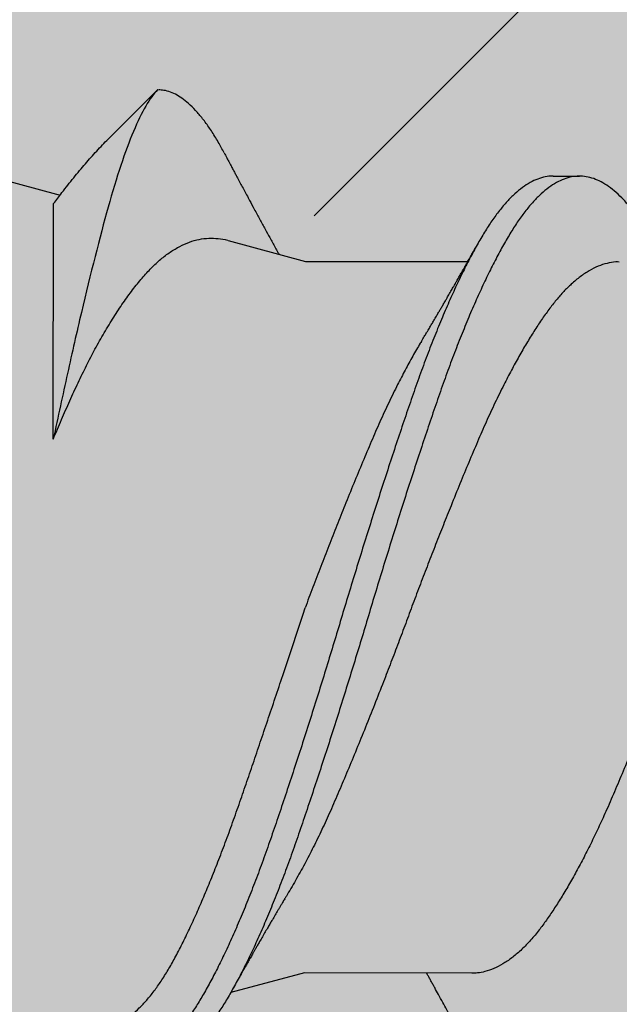
# Model space of a CAD drawing. Units: inches. Extents: x 4 to 81.9, y -45.7 to 52.8.
# Drawn here: x 6.6 to 6.7, y 47.6 to 47.7 of the extents above; entities that cross this region are included whole.
import ezdxf

# ---------------------------------------------------------------- set-up
doc = ezdxf.new("R2010")
doc.units = ezdxf.units.IN
doc.header["$MEASUREMENT"] = 0

msp = doc.modelspace()

# ---------------------------------------------------------------- hatches: boundary and pattern name
h = msp.add_hatch()
h.set_pattern_fill('_U', color=150, scale=0.1, angle=45, style=0, pattern_type=0)
h.set_pattern_definition([(45, (-29.23437926205469, -64.87383588599815), (-0.07071067811865477, 0.07071067811865477), [])])
edge = h.paths.add_edge_path()
edge.add_line((5.793637035101938, 49.10348996497788), (15.12829531699315, 49.88917215160246))
edge.add_arc((15.14582942514168, 49.6899422465896), 0.2, 0, 95.02960909205785)
edge.add_line((15.34582942514168, 49.6899422465896), (15.34582942514167, 35.70195339787185))
edge.add_line((15.34582942514167, 35.70195339787185), (15.18882942514168, 35.70195339787185))
edge.add_line((15.19050835599356, 49.77346640951261), (15.18883497056522, 35.70195339787185))
edge.add_line((5.950506131497832, 48.95901775288621), (15.19050835599356, 49.77346640951261))
edge.add_line((5.950252974150203, 47.49773971359102), (5.950506131497832, 48.95901775288621))
edge.add_line((5.950252974150203, 47.49773971359102), (5.791744368832269, 47.49686013916335))
edge.add_line((5.791744368832269, 47.49686013916335), (5.793637035101938, 49.10348996497785))
h = msp.add_hatch()
h.set_pattern_fill('AR-SAND', color=256, scale=0.1465474013833578, angle=45, style=0)
h.set_pattern_definition([(82.50000000000001, (-4.43909001059717, 21.067042148388), (-0.2061941258140827, 0.1931387950196536), [0, -0.2227520501027028, 0, -0.2491305823517072, 0, -0.2381395272479553]), (52.49999999999999, (-4.43909001059717, 21.067042148388), (-0.1090514184711333, 0.4758364417325116), [0, -0.1201688691343534, 0, -0.2007699398952002, 0, -0.07693738572626285]), (12.5, (-4.566548343975796, 20.93958381500937), (0.3221154781066244, 0.3232883131185301), [0, -0.0732737006916789, 0, -0.263785322490044, 0, -0.3443863932508909]), (2.499999999999997, (-4.566548343975796, 20.93958381500937), (0.2205600180408763, 0.4024576843070016), [0, -0.03663685034583945, 0, -0.1729259336323622, 0, -0.197838991867533])])
h.paths.add_polyline_path([(6.626599784746759, 48.21691396964013), (6.624031938096437, 35.70127241958301), (7.60194274752763, 35.70127241958301), (7.604510573594951, 48.21671332910071)])

# ---------------------------------------------------------------- linework, layer by layer
for p, q in [((6.642435396596145, 47.68051633615374), (6.647114841823573, 47.68518077424022)), ((6.647114841823573, 47.68518077424022), (6.647114841430216, 47.68518052915815)), ((6.647153544303038, 47.68517720298812), (6.647114841430216, 47.68518052915815)), ((6.647114841823573, 47.68518077424022), (6.647153936124766, 47.68518071149776)), ((6.630644479733288, 47.67697861202311), (6.63774702129491, 47.67506326973372)), ((6.685118942465127, 47.6768911859434), (6.687650818339424, 47.67688712253511)), ((6.637093500043022, 47.65163117194535), (6.637129803680541, 47.67425166637839)), ((6.653882075110829, 47.67071213304629), (6.661340738504911, 47.66870075579701)), ((6.661340738504911, 47.66870075579701), (6.676916312120454, 47.66867575855479)), ((6.661231026791683, 47.60034030028643), (6.654140800175291, 47.59845267104856)), ((6.677322342172641, 47.60031447533009), (6.661231026791683, 47.60034030028643))]:
    msp.add_line(p, q)
for points, knots in [([(6.647114835451195, 47.68518052941091), (6.646368083777801, 47.6844225272899), (6.645598144992285, 47.68308300217694), (6.644397877222808, 47.68022527749421), (6.643988000576901, 47.67912112093048), (6.643176150158535, 47.67668677676406), (6.642774457747297, 47.67535358995007), (6.641554189374716, 47.67099140176692), (6.640677264067488, 47.66752718717002), (6.639353958716868, 47.66190742340385), (6.63890859233295, 47.65995310064041), (6.638008147760821, 47.65587843311936), (6.637556180844509, 47.65375745324243), (6.637093491131544, 47.65163117114245)], [0, 0, 0, 0, 0.2499999999999991, 0.2499999999999991, 0.3749999999999989, 0.3749999999999989, 0.4999999999999988, 0.4999999999999988, 0.7499999999999991, 0.7499999999999991, 0.8749999999999996, 0.8749999999999996, 1, 1, 1, 1]), ([(6.653513276534468, 47.67912431179618), (6.653326021963274, 47.67947315300287), (6.652919643662358, 47.68023020526572), (6.652285206074914, 47.68124873447905), (6.651613222009793, 47.68220709876014), (6.650936324684128, 47.68303519351324), (6.650270603004834, 47.68371999717223), (6.649618515516774, 47.6842660044771), (6.648982424049397, 47.68468156488523), (6.648351864369612, 47.68497278605496), (6.64775428820796, 47.68514699452302), (6.647370658668617, 47.68516533864359), (6.64719233627876, 47.68517386553498)], [0, 0, 0, 0, 0.09024121003247615, 0.1958407176376714, 0.3018579881487236, 0.4081348499923934, 0.5145092604757688, 0.6147503973581956, 0.7147985136898964, 0.8145198368070483, 0.913783318072738, 1, 1, 1, 1]), ([(6.725642294282881, 47.68504431092982), (6.725596512113874, 47.68504758661634), (6.725344474823181, 47.68506561973198), (6.724883040316158, 47.68497909069495), (6.724251462371338, 47.68477842273825), (6.72361268115009, 47.68444437090653), (6.722968748762167, 47.68399005385995), (6.722322021449717, 47.6834129005676), (6.721674903789392, 47.68271571184383), (6.72104038655754, 47.6819144193427), (6.720420591085176, 47.6810191789941), (6.719817436500815, 47.68004018695704), (6.719221346509514, 47.67896606846048), (6.718634278018435, 47.67779687066481), (6.718039454887094, 47.67653309696735), (6.717448323839065, 47.67519885317969), (6.716862540026199, 47.67380247412462), (6.716284149545203, 47.67235320284062), (6.715703335044886, 47.67082737663043), (6.715121748398261, 47.66922932712004), (6.714518764366339, 47.66749954857443), (6.713896392954489, 47.66563449713902), (6.713257477616501, 47.66363219413305), (6.712625753278765, 47.66156792247202), (6.71200488723872, 47.65944281252062), (6.711380249192814, 47.65725745997883), (6.710745927491374, 47.65501013859527), (6.710104448967975, 47.65270415630092), (6.709468451164895, 47.65038662174398), (6.708840500389858, 47.64806809267237), (6.708222755064376, 47.64575843827028), (6.707606578982652, 47.64342572960889), (6.706993939874017, 47.64107779403556), (6.706387035312918, 47.63872244518337), (6.705798318873608, 47.63641204838161), (6.70523042724437, 47.63414741209558), (6.704671106873299, 47.63192807373347), (6.704103861253412, 47.62970701797514), (6.703530523294425, 47.62748688897513), (6.702929988369252, 47.62518849883909), (6.70230370111916, 47.62282087768596), (6.701653633693493, 47.62039524848019), (6.701004541323162, 47.61800525502503), (6.700358771356111, 47.61565955824204), (6.69971888793954, 47.61336637569119), (6.699086313203043, 47.61113364055577), (6.698464614450852, 47.60896197535663), (6.697851429254008, 47.60688630110952), (6.697239219483006, 47.60490240486148), (6.696631006477304, 47.60300945471027), (6.696017835508989, 47.6011807197192), (6.695401823985168, 47.59942266170592), (6.69478504496162, 47.59774134515347), (6.694181173530399, 47.59617271584438), (6.693592041514602, 47.59471608162746), (6.693019228713034, 47.59336969273304), (6.692452553968224, 47.59210786466378), (6.691893373251144, 47.59093192072796), (6.69131805295072, 47.58979759048992), (6.690711353700852, 47.58871693299654), (6.690075572383538, 47.58770357410176), (6.689433496486359, 47.58680083816861), (6.688787674704976, 47.5860128951983), (6.688140428353712, 47.58534315401895), (6.687494162197105, 47.58479415662666), (6.686851177662973, 47.58436754290781), (6.686224413176149, 47.58406905979822), (6.685615310226133, 47.5838915849257), (6.685025879104487, 47.58382723464144), (6.684438872137036, 47.58387230484303), (6.683842139094001, 47.58402723001544), (6.683238825717215, 47.58429313147413), (6.682641824730077, 47.58466308712354), (6.682053316174272, 47.58512944443226), (6.681475257373254, 47.58568408236494), (6.680897706152681, 47.58633491964321), (6.680322352686737, 47.5870789103034), (6.679729069066376, 47.5879490287978), (6.679157336590027, 47.5888786075485), (6.678779797353148, 47.58958521831919), (6.678610333212049, 47.58990239114693)], [0, 0, 0, 0, 0.002984607432197773, 0.01643068442361985, 0.02995183470840337, 0.0435303418489376, 0.05714791520968063, 0.07078598486307246, 0.08442575811176567, 0.0980484377993022, 0.1109613816709061, 0.1238263176269227, 0.1366278818157659, 0.1493663480763956, 0.1621560851547971, 0.1750116831319614, 0.1871793730541853, 0.1993788731698467, 0.211596812179523, 0.2238197093861175, 0.236034011714235, 0.2496391689763001, 0.2631983206383705, 0.2766934367149336, 0.290109180476541, 0.303549178012981, 0.3170655395492162, 0.330640516822546, 0.3442559150763213, 0.3572153009220352, 0.370178294634995, 0.3831287435116248, 0.3960506128553831, 0.4089280969250585, 0.4217457250344742, 0.433764179811121, 0.4458005658739418, 0.4579000921459361, 0.4700501135753247, 0.4822376160782899, 0.4958674439282161, 0.5095086703887216, 0.5231425248504932, 0.5367502468011068, 0.550313318830977, 0.5638136246238808, 0.5772342271239604, 0.5906680693226233, 0.6035066001408382, 0.6164000554250981, 0.6293328414443956, 0.6422890976890892, 0.6552526729259055, 0.6682074655634114, 0.6803996322536572, 0.6925563629542107, 0.7046646051562347, 0.7167116367008007, 0.7287237525066159, 0.7422028256190933, 0.7557497551886653, 0.7693465605200536, 0.7829748551932522, 0.7966159026620858, 0.8102508945136564, 0.8238611161056589, 0.8374280203851453, 0.8502640963454319, 0.8630295149213837, 0.875780360243829, 0.888603921730003, 0.9014860068380538, 0.9144110405379243, 0.9266228157904524, 0.9388452614115873, 0.9510648748834, 0.9632681198989539, 0.9754416263962062, 0.9889766061833052, 1, 1, 1, 1]), ([(6.734532724175494, 47.67900288383742), (6.734336044360482, 47.67936538884712), (6.733941222636926, 47.68009309368423), (6.733340802727525, 47.68106092152944), (6.732734234013741, 47.68193728584173), (6.732123443423855, 47.68270865223295), (6.73152230076855, 47.68336170141831), (6.73093270047179, 47.68390057632133), (6.73035647573445, 47.68433093443452), (6.729783516988643, 47.68466260148808), (6.729215743064806, 47.68489534167698), (6.72863233617668, 47.68503468376536), (6.72803706693098, 47.68506805398048), (6.72741489569729, 47.68498140297314), (6.726783341980166, 47.6847726391056), (6.726144562150537, 47.68444077018945), (6.725500598758632, 47.68398586718791), (6.724853909956106, 47.68340886902993), (6.724206751963035, 47.68271164128885), (6.723572273865109, 47.68191035630392), (6.722952445285927, 47.68101511616313), (6.722349300707318, 47.68003612339027), (6.721753202198006, 47.67896200626884), (6.721166158891634, 47.67779280599736), (6.720571329231042, 47.67652903374876), (6.719980200464505, 47.67519478965813), (6.719394414430038, 47.67379841097438), (6.718816030299951, 47.67234913773132), (6.718235190987581, 47.67082331504115), (6.717653611830659, 47.66922526328795), (6.717050621183095, 47.66749548696749), (6.716428271934049, 47.66563043213622), (6.715789358661929, 47.66362812857933), (6.715157603768425, 47.66156386346058), (6.714536773641825, 47.65943874466362), (6.713912104996815, 47.65725339883151), (6.713277785581603, 47.65500607709304), (6.712636329195266, 47.65270009066629), (6.712000325759671, 47.65038255864204), (6.711372376938204, 47.64806402909735), (6.710754629490193, 47.64575437523047), (6.710138459658879, 47.6434216637307), (6.709525796215132, 47.64107373310214), (6.708918897312149, 47.6387183815493), (6.7083301809249, 47.63640798473833), (6.707762283889306, 47.63414335105464), (6.707202986319206, 47.63192400818864), (6.706635740138164, 47.62970295253783), (6.706062381317054, 47.62748282760838), (6.705461845517032, 47.6251844376846), (6.704835585803675, 47.62281680957074), (6.704185490350216, 47.6203911874362), (6.703536398004495, 47.61800119387116), (6.702890655858226, 47.61565549041419), (6.702250744851241, 47.61336231446467), (6.701618169172615, 47.61112957934412), (6.70099650136742, 47.60895790742615), (6.700383278148454, 47.60688224239649), (6.699771106072102, 47.60489833715578), (6.699162862571491, 47.60300539336723), (6.698549692355456, 47.60117665805686), (6.697933708543495, 47.59941859482885), (6.697316901439276, 47.59773728351654), (6.696713031036044, 47.59616865384312), (6.696123921586619, 47.59471201674891), (6.695551103825743, 47.59336562947399), (6.694984428419598, 47.59210380140646), (6.694425255236528, 47.59092785595698), (6.693849903167969, 47.58979352951312), (6.693243240576585, 47.58871286746687), (6.692607428002905, 47.58769951104991), (6.691965354910415, 47.58679677828125), (6.691319553732963, 47.58600882033458), (6.690672306944187, 47.58533913055744), (6.690026021915877, 47.58478994299939), (6.689383028542391, 47.58436404030494), (6.688756317070148, 47.584062959041), (6.688147101486969, 47.5838946539284), (6.687735041698346, 47.58382611619904), (6.687520199126009, 47.58384411445122), (6.687501347590633, 47.58384569372242)], [0, 0, 0, 0, 0.01277401753933694, 0.02564299555537882, 0.03855895469986084, 0.05150609618854012, 0.06446839059532451, 0.07668952795947927, 0.08889627597166093, 0.1010752579766609, 0.1132132200959132, 0.1252972361679577, 0.1387093261888319, 0.152155664124505, 0.1656770959567665, 0.1792558858391059, 0.1928737622065821, 0.2065120963417413, 0.2201521731125242, 0.2337751169981543, 0.2466883491335258, 0.2595535529728359, 0.2723553837253986, 0.2850940962963614, 0.2978840996922094, 0.3107399653582249, 0.3229079086451654, 0.335107662787919, 0.3473258757032021, 0.3595490274240805, 0.3717635840875128, 0.3853690052247247, 0.3989284392255661, 0.4124238554654686, 0.4258398596129147, 0.4392801560323802, 0.4527967990163784, 0.466372039608592, 0.4799877213723467, 0.4929473770680603, 0.5059106407061454, 0.5188613592466828, 0.5317835170626484, 0.5446612692769036, 0.5574791642845337, 0.5694978693184115, 0.5815344870032256, 0.5936342652205822, 0.6057845589603559, 0.6179723152405899, 0.6316024074202877, 0.6452439374364455, 0.6588780757925053, 0.6724860616654414, 0.6860494354369957, 0.699550022343338, 0.7129708853186095, 0.7264050262571684, 0.7392438052158111, 0.7521375483090537, 0.7650706036244694, 0.7780271101642119, 0.7909909748462665, 0.8039460372381289, 0.8161384383768248, 0.8282954222138939, 0.8404039165427697, 0.8524511989396134, 0.8644635838137833, 0.8779429184780414, 0.8914901494143348, 0.9050872378685468, 0.9187157968432349, 0.932357128356135, 0.9459924236186813, 0.9596029286128709, 0.9731700960622821, 0.9860064393049179, 0.9987721236919382, 1, 1, 1, 1]), ([(6.637129803680541, 47.67425166637839), (6.63739579426003, 47.67460362803731), (6.638047203464726, 47.67546557985803), (6.639064783146946, 47.67674902651581), (6.640179228558321, 47.67808792921068), (6.641278520936691, 47.6793185592339), (6.642028155594641, 47.68012371494259), (6.642412155898878, 47.68049071147031), (6.642437146515103, 47.68051459548625)], [0, 0, 0, 0, 0.1441287459824928, 0.3529703644612538, 0.5619680990238599, 0.7708112130042288, 0.9850844674846737, 0.9999999999999999, 0.9999999999999999, 0.9999999999999999, 0.9999999999999999]), ([(6.653512904409183, 47.67913307595615), (6.653597999656917, 47.67897181414832), (6.653747407024582, 47.67868867610175), (6.653940559845214, 47.67832336124463), (6.654074527385983, 47.67807030217001), (6.65417237174767, 47.67788560266801), (6.654260830065628, 47.67771876610744), (6.654383939999143, 47.67748669925599), (6.654533890569365, 47.6772043742292), (6.654701412876673, 47.67688935176896), (6.654984637271667, 47.67635741704019), (6.655398837506219, 47.67558164140026), (6.65591388682115, 47.67462124317091), (6.656432982357327, 47.67365832738619), (6.656932537410459, 47.67273673514183), (6.65742727388443, 47.67182929415512), (6.657917432230157, 47.67093515671879), (6.658328600361269, 47.67018962043881), (6.658622025167894, 47.66965994881011), (6.658740527910137, 47.66944674983713), (6.658769819778268, 47.66939405066682)], [0, 0, 0, 0, 0.04949616574655519, 0.08690369946697854, 0.112251290767409, 0.1273032085384596, 0.14369174006241, 0.1635546518195598, 0.1986860807936467, 0.2305836430519298, 0.2605535016070601, 0.3625627624553888, 0.4695693448809685, 0.5563949588430261, 0.657926439294257, 0.7531120196983221, 0.8359500120403078, 0.9339151432375569, 0.9836649441880689, 0.9999999999999999, 0.9999999999999999, 0.9999999999999999, 0.9999999999999999]), ([(6.685119305627239, 47.67687683688326), (6.685044126432825, 47.67688098591459), (6.684732945169284, 47.67689815955978), (6.684180260882496, 47.67679311242127), (6.683455360370875, 47.67655896442306), (6.68272229196031, 47.67618055056331), (6.68198421690596, 47.67567064399926), (6.681244834524886, 47.67502787357736), (6.680508019819509, 47.67425690272689), (6.679777692303496, 47.67336214300129), (6.679056180495852, 47.67234966311097), (6.67834759333153, 47.67122150274556), (6.677638390185912, 47.66997888838144), (6.676920327657534, 47.66862996873406), (6.6761981432327, 47.66717784120923), (6.675474294390646, 47.66563047639851), (6.674748093195536, 47.66398571885724), (6.674017750021417, 47.66223934985107), (6.673286872995803, 47.66039769758661), (6.672558902753696, 47.65846827166789), (6.671841393167309, 47.6564713228908), (6.671133491326358, 47.65440629350081), (6.670412329106959, 47.6522767096156), (6.669681645589201, 47.65008132835406), (6.668944141149424, 47.64783095472119), (6.668203608554048, 47.64553602955615), (6.667463450619451, 47.64320755139591), (6.666726637837328, 47.64085505081491), (6.665996968641192, 47.63848977284962), (6.665280674073205, 47.63613670894132), (6.664581980818426, 47.63379582429886), (6.663879241107541, 47.63147072029773), (6.663165999144606, 47.62914585761587), (6.662439923347097, 47.62681290322828), (6.661704068584186, 47.62448322470116), (6.66096196576753, 47.62216858052169), (6.660221929940064, 47.61989567301658), (6.659487797414027, 47.61767505656662), (6.658762204214117, 47.61551698804177), (6.65804930901465, 47.61342477935238), (6.657338941261912, 47.6114000990916), (6.656615725380664, 47.60944471950175), (6.655884661029599, 47.60756136364882), (6.65514744274709, 47.60575866192467), (6.654407964733007, 47.60404559941748), (6.653673999818185, 47.60244007081662), (6.652949005892062, 47.60094720597132), (6.652236208930123, 47.59957086167245), (6.651533485654657, 47.59830580354566), (6.650836715892328, 47.59714236990721), (6.650122909787868, 47.59608529858703), (6.649394936697359, 47.59513798553029), (6.648659601123523, 47.59431307511274), (6.647920669906942, 47.59361534536468), (6.647181624532251, 47.59304878517552), (6.646445937745142, 47.59261488301664), (6.645742121395614, 47.59232845517561), (6.645083692353534, 47.59216491077935), (6.644672131581526, 47.59214910310215), (6.644473017218523, 47.59214145529948)], [0, 0, 0, 0, 0.005669694143207849, 0.02346796346089603, 0.04137662071482879, 0.05936328951231318, 0.07739490925267994, 0.09543766566983371, 0.1134577640929553, 0.131382361939859, 0.1492182035230031, 0.1669337346285428, 0.1846532282962696, 0.2024922773213172, 0.2200984449145315, 0.2377583173404082, 0.2554402202693918, 0.2731124023191758, 0.2911020161429301, 0.3090151055311219, 0.3268193620596649, 0.3445441423955584, 0.3623802340053152, 0.3803167834648801, 0.3983211272401117, 0.4163204597199155, 0.4343204771974846, 0.4522875426658621, 0.4701884040574572, 0.4879907094264818, 0.5053628185350858, 0.5228019217393761, 0.5403480788499019, 0.5579710520519752, 0.5760004041144041, 0.5940434930880156, 0.6120665323568417, 0.6300357644421565, 0.6479182993941384, 0.6656822265288903, 0.683431457257735, 0.701263249958412, 0.7191850219937931, 0.7371642182777489, 0.7551673658802794, 0.7731608430687749, 0.79079122440985, 0.8083486589853774, 0.8258027118172591, 0.8431706165357543, 0.8609976578459415, 0.8789275623299574, 0.8969278728310046, 0.9149651576758592, 0.9330056246912207, 0.9510154379397896, 0.9689610924465992, 0.9849832813869172, 0.9999999999999999, 0.9999999999999999, 0.9999999999999999, 0.9999999999999999]), ([(6.695016664200903, 47.67009208815315), (6.694876613203455, 47.67034695282148), (6.69450072532355, 47.67103099321819), (6.693895471737317, 47.67202258218474), (6.693179828839099, 47.67307311676942), (6.692455239995304, 47.67400180903547), (6.691723341690256, 47.67480921411532), (6.690992326417721, 47.67548492105028), (6.690265670269131, 47.67602858750541), (6.689546598889962, 47.67644059756909), (6.688834318862337, 47.67672326658522), (6.688125971317188, 47.67687790136322), (6.687425914546381, 47.67690276727944), (6.686712101784007, 47.67679497795634), (6.685987249544592, 47.67655329995979), (6.685254145103929, 47.67617691859758), (6.684516083298373, 47.6756664645468), (6.683776683233898, 47.67502384327982), (6.683039928824101, 47.67425282697135), (6.682309541812078, 47.67335808430821), (6.681588044116314, 47.6723455989165), (6.680879456170306, 47.67121743912598), (6.680170242130572, 47.6699748281935), (6.679452228205903, 47.66862590175258), (6.678730028046445, 47.66717377895542), (6.678006197344857, 47.66562640826069), (6.677279936612404, 47.66398166374139), (6.676549650141524, 47.66223528205908), (6.67581876944514, 47.6603936302805), (6.675090755582069, 47.65846421283197), (6.674373256808288, 47.6564672588485), (6.673665350820244, 47.65440223053412), (6.672944193637363, 47.65227264521115), (6.67221349486611, 47.65007727120794), (6.671476050043559, 47.64782688019326), (6.670735457855134, 47.64553197256807), (6.669995314941438, 47.64320348704336), (6.669258498212564, 47.64085098761779), (6.668528828962906, 47.63848570967836), (6.667812538476706, 47.63613264453482), (6.667113830136802, 47.63379176742496), (6.666411150082983, 47.63146664537495), (6.66569784830018, 47.62914180081065), (6.664971787880678, 47.62680883877712), (6.664235928604015, 47.62447916161869), (6.663493827242149, 47.6221645170076), (6.662753790148184, 47.61989160984856), (6.662019661218473, 47.6176709924497), (6.661294055820136, 47.61551292981343), (6.660581209585743, 47.61342071076212), (6.659870826680535, 47.61139603700763), (6.6591476258752, 47.60944065123061), (6.658416512721278, 47.60755730485347), (6.65767930650382, 47.60575459786661), (6.656939825020022, 47.60404153621391), (6.656205861032017, 47.60243600738398), (6.655480866858863, 47.60094314260278), (6.654768069976427, 47.59956679827219), (6.654065346627558, 47.59830174020835), (6.653368577080538, 47.59713830634895), (6.652654770167427, 47.59608123587133), (6.651926800127843, 47.59513391963231), (6.651191453960909, 47.594309022114), (6.650452566445281, 47.59361124826147), (6.649713523951391, 47.59304484092471), (6.648977782085634, 47.59261037382274), (6.648236554771447, 47.59231083954349), (6.647578236713159, 47.59214856162142), (6.647167015321148, 47.59215032433408), (6.647004632748782, 47.59215102039177)], [0, 0, 0, 0, 0.008884936226233585, 0.02384659804189808, 0.03890650702106224, 0.05404900269781558, 0.06924661435459425, 0.08447128021402282, 0.09942290553973675, 0.1143462570792871, 0.1292147376967534, 0.1440023833430335, 0.1589955509643556, 0.174049188026353, 0.1891961380074479, 0.2044091220364315, 0.2196600987625132, 0.2349204947865243, 0.2501616739475828, 0.2653221852312208, 0.2804075746078424, 0.295391206498433, 0.3103781898873672, 0.3254662398008556, 0.3403573730471107, 0.3552939293426983, 0.3702491718775019, 0.3851960865394897, 0.4004115350509219, 0.415562312354264, 0.4306209873846678, 0.4456124421885013, 0.460698043035313, 0.4758686101997064, 0.4910964642991331, 0.5063201857858931, 0.5215444336112239, 0.5367408109328231, 0.5518811934603486, 0.5669382182181295, 0.5816313869690851, 0.5963811668029942, 0.6112215961473759, 0.6261269434217254, 0.6413760021668409, 0.6566366794640193, 0.6718803989068591, 0.6870786087329678, 0.7022034909278532, 0.7172280039720897, 0.7322401386914945, 0.7473221035608805, 0.7624802247861675, 0.7776868622390649, 0.7929137574950549, 0.8081324736045508, 0.8230440866141546, 0.837894001926068, 0.8526564779181118, 0.8673460906349106, 0.8824240368222912, 0.897588983728, 0.9128134793898708, 0.9280691945893957, 0.9433276542586061, 0.958560240151043, 0.9737385082799432, 0.989629896053181, 1, 1, 1, 1]), ([(6.637093500043022, 47.65163117194535), (6.637357964793875, 47.65225820264833), (6.637887436627917, 47.65351354989296), (6.638681460632736, 47.65531539684887), (6.639480019048108, 47.65704987883306), (6.640284537542367, 47.65870240967116), (6.641124263919483, 47.66031280138898), (6.641998458420542, 47.66186706096028), (6.642901493744287, 47.66335555849664), (6.643808972637853, 47.6647292838829), (6.644717705891409, 47.66598139441829), (6.645625807418178, 47.66710442098837), (6.646522787780714, 47.66808773119062), (6.647420834798325, 47.66892411698799), (6.648330296960008, 47.66961367799215), (6.649250644599565, 47.67016265693604), (6.650178568440751, 47.6705691158939), (6.651109158568605, 47.67082970409609), (6.652026762600286, 47.67094657742781), (6.652929909587613, 47.67090377375241), (6.653542226242269, 47.67081907849799), (6.653860374122523, 47.67071051825508), (6.653879833838023, 47.67070387809944)], [0, 0, 0, 0, 0.04973354938571996, 0.09956908631196641, 0.1494345750330712, 0.1992611172930226, 0.2489872123163436, 0.3031795787391657, 0.3575515316815675, 0.4120125929310086, 0.4664718005691458, 0.5208384181010443, 0.5750275326839248, 0.6281532011620343, 0.6814609613714401, 0.7348632902663758, 0.7882686933743931, 0.8415821890155666, 0.8947121543102787, 0.9456061283013034, 0.9966729645715595, 1, 1, 1, 1]), ([(6.672458654857653, 47.66100990474178), (6.672551628358939, 47.66116421132764), (6.672717688355803, 47.66143981836417), (6.672936354166158, 47.66180474580269), (6.673100116357631, 47.66207899328813), (6.673229212314979, 47.66229565706598), (6.673344811187906, 47.66249003941537), (6.67348997180779, 47.66273471593973), (6.673675091753559, 47.66304750078181), (6.67389034486644, 47.66341259330994), (6.674095048860742, 47.66376102843946), (6.674282177939418, 47.66408062264075), (6.674465862492664, 47.6643951376503), (6.67466111759104, 47.66473048753405), (6.674874968070782, 47.66509895697286), (6.675108675293796, 47.66550306380223), (6.675342384222418, 47.66590860956), (6.675538925769896, 47.66625083629571), (6.675704622952388, 47.66654012490979), (6.675871398568756, 47.66683179075883), (6.676069258972223, 47.66717891529407), (6.676272259656226, 47.66753602514789), (6.676450854652721, 47.66785104830031), (6.676610253507032, 47.66813285237408), (6.676766128741424, 47.66840901117032), (6.676917443104177, 47.66867761902184), (6.677031022387119, 47.66887964616615), (6.6771154481747, 47.66903003390907), (6.677205135629325, 47.66918982680071), (6.677338862156692, 47.66942856234531), (6.677520964582147, 47.66975415284627), (6.67765826943258, 47.67000050854605), (6.677735007331936, 47.67013819355024)], [0, 0, 0, 0, 0.0516289140065539, 0.09221441786598136, 0.121706632038253, 0.1429399127146341, 0.164297202024309, 0.1863208821093796, 0.2241934440572568, 0.2680415745491388, 0.3071574150770879, 0.3393475975099388, 0.3737324807978171, 0.4109350037067404, 0.4498346114959181, 0.4949496570361273, 0.543804580795852, 0.5830909974767243, 0.6072304542759245, 0.638949377257715, 0.6781182336145156, 0.7203383479721103, 0.7555322667247704, 0.7808431612027656, 0.8121776112831128, 0.8454533626881102, 0.8682280273658156, 0.877845544238529, 0.894329779029595, 0.9201686835530939, 0.9553833130332998, 1, 1, 1, 1]), ([(6.691474841230711, 47.66863479588798), (6.691360493156591, 47.66863922148959), (6.690970301904919, 47.66865432302102), (6.690295174366486, 47.66852636654693), (6.689445356230259, 47.66825364397555), (6.688586537966291, 47.66782446677563), (6.687724309251639, 47.66725195035303), (6.686905462199014, 47.66657100049147), (6.686134613381263, 47.66580988616553), (6.685413479714466, 47.6649941658359), (6.684705089339086, 47.66408489838994), (6.683996036001581, 47.66308335264433), (6.683278519590839, 47.66199646121661), (6.682556808064394, 47.66082636773816), (6.681833504047713, 47.65957953443465), (6.681107810847198, 47.65825421743799), (6.680337174247597, 47.6567681679258), (6.679526305212871, 47.65511277371991), (6.678679841047515, 47.65328316871545), (6.677850864412704, 47.65137613393208), (6.677017059866095, 47.64939741466217), (6.676167636254924, 47.64734871555586), (6.675349911115038, 47.64533808251563), (6.674569057365868, 47.64338633206339), (6.673829676990803, 47.64150999189517), (6.67309370099095, 47.63961428522337), (6.672364737651638, 47.63770829156436), (6.671649289208379, 47.63581214385402), (6.670951013923535, 47.63392488606313), (6.670248963449641, 47.63205104872308), (6.669536496551604, 47.63017760222811), (6.668770146187658, 47.62819142413499), (6.667952516493642, 47.62610578123229), (6.667087920818627, 47.62393891988011), (6.666228011036075, 47.62182166662719), (6.665377705089512, 47.61976750593882), (6.664542346234576, 47.61778367784596), (6.663725024102639, 47.61589442121457), (6.662901088047732, 47.61410531764394), (6.662077788623208, 47.61240546809265), (6.661524792356566, 47.61134666532252), (6.661247839877294, 47.61081639401709)], [0, 0, 0, 0, 0.01158584753422057, 0.03953452111766154, 0.06767809253297202, 0.09594200420184777, 0.1242498808572732, 0.1525243263175316, 0.1766231949152448, 0.2005945276802624, 0.2243931361298766, 0.2481976076355452, 0.2721734511501923, 0.2958443112371699, 0.3195923796251236, 0.3433722150488526, 0.3671378796485489, 0.3953473733245941, 0.423396570709075, 0.4512166132979183, 0.4790919270735853, 0.5071840018275244, 0.5354193457778668, 0.5596257192292148, 0.5838329820642593, 0.6079927457200874, 0.6320575914691622, 0.6559806639612669, 0.6793155155438941, 0.7027464807313507, 0.7263311036552226, 0.750026237346753, 0.7783150078585042, 0.806619671281985, 0.8348628930136686, 0.8629687471934917, 0.8908632307207301, 0.91866928335574, 0.9456456005440413, 0.9727781422847581, 0.9999999999999999, 0.9999999999999999, 0.9999999999999999, 0.9999999999999999]), ([(6.672460196074287, 47.66100769466741), (6.672423820888884, 47.66094895063743), (6.672147538737786, 47.6605027693521), (6.67162730148134, 47.6595911093575), (6.670901916148427, 47.65827187692967), (6.670131193786705, 47.65678413248134), (6.669320351747938, 47.6551292716653), (6.668473879979057, 47.65329951695363), (6.667644905448871, 47.65139252167439), (6.666811100014005, 47.64941379267271), (6.665961677863475, 47.64736509295246), (6.665133443601839, 47.64532864367572), (6.664331497302001, 47.64332344818416), (6.663560624978548, 47.64136543873156), (6.662793952672104, 47.63938709395975), (6.662034574987821, 47.63739935588), (6.661535852303668, 47.63606813516279), (6.661287301637998, 47.63540468871073)], [0, 0, 0, 0, 0.00976271145024465, 0.07415118002226412, 0.1386257790008173, 0.2030619564268061, 0.27954674951903, 0.3555969290434053, 0.4310257979788097, 0.50660452445284, 0.5827709579862027, 0.6593258392871588, 0.7277618242084961, 0.7961944373765787, 0.8644752897646406, 0.9324579410370764, 1, 1, 1, 1]), ([(6.709133548328417, 47.6609496452535), (6.709097004291312, 47.66089063432118), (6.708820534946309, 47.66044419448833), (6.708300148961499, 47.65953226079755), (6.707574783183365, 47.65821301438658), (6.706804033786234, 47.65672527990022), (6.705993199259737, 47.65507041483337), (6.7051467266058, 47.65324066043591), (6.704317747727423, 47.65133366837826), (6.703483963631907, 47.64935493319729), (6.70263454180461, 47.64730623614438), (6.701816790567104, 47.64529561179189), (6.70103596034, 47.64334385297378), (6.700296587972758, 47.64146750781456), (6.699560555331317, 47.639571822475), (6.6988316533293, 47.63766580385434), (6.698116170315313, 47.63576967101468), (6.697417896726453, 47.63388241256889), (6.696715873794606, 47.6320085649086), (6.696003373576364, 47.63013513276029), (6.695237055321577, 47.62814894272338), (6.694419412210326, 47.62606330611019), (6.693554834106383, 47.62389643686783), (6.692694864062968, 47.62177919761323), (6.691844623648731, 47.61972503978917), (6.691009216958019, 47.61774112840158), (6.690221705500111, 47.61592101261906), (6.689459203537986, 47.61425868128246), (6.688728771222973, 47.61274104720471), (6.687992184371684, 47.61128845798579), (6.687253280215668, 47.60990809996645), (6.686519870422583, 47.60861439624511), (6.685795359873712, 47.60741148012173), (6.685083034664871, 47.60630245886936), (6.684380714194454, 47.60528305216021), (6.683644493753267, 47.60429205286098), (6.682849699716993, 47.60335310151331), (6.68199843406077, 47.60249113131419), (6.681138732249618, 47.60176519035014), (6.680276502843409, 47.60118128940879), (6.679417168549953, 47.60074170745873), (6.678607286230935, 47.60046785822266), (6.67790882046787, 47.6003293419874), (6.677497571700169, 47.60032592416503), (6.677322358209871, 47.60032446799391)], [0, 0, 0, 0, 0.003438388180016688, 0.02601269602424658, 0.04861714183788157, 0.07120823510767706, 0.09802345999122698, 0.1246863113102012, 0.1511313339276491, 0.1776288382237691, 0.2043324476760738, 0.2311723039268466, 0.2541822059247842, 0.2771930122934266, 0.3001587847274591, 0.3230340961204117, 0.3457748163776554, 0.3679563308705499, 0.3902291507544156, 0.4126481497978658, 0.4351720805981861, 0.4620626640188982, 0.4889683548359706, 0.5158157583063073, 0.5425323493725969, 0.5690481914039841, 0.5954799155282913, 0.618260947149563, 0.641164843430567, 0.6641471514722479, 0.6871622340550563, 0.7101641215161809, 0.7326981553109447, 0.7551325162182633, 0.7774257711048359, 0.7996015374059364, 0.8261816071361577, 0.8529428003703959, 0.8798142860517579, 0.9067231517915348, 0.9335959333816808, 0.9603598521159249, 0.9831112231502305, 1, 1, 1, 1]), ([(6.642929192128257, 47.59548425032953), (6.643056035347861, 47.5955160100444), (6.643403093430425, 47.59560290838854), (6.643976496493543, 47.59589488661236), (6.644659807256787, 47.59635109378112), (6.645360074754141, 47.59695786830165), (6.646072179516665, 47.59770766195796), (6.646772230540517, 47.59857507053342), (6.647457358103388, 47.59954750901151), (6.64812612728851, 47.60061189249799), (6.648795876185869, 47.60179816633728), (6.649473307137676, 47.6031085353243), (6.650167848793696, 47.60454149669457), (6.650860672773408, 47.60605525159742), (6.651550792960844, 47.60763957949546), (6.65223397515819, 47.60928337607321), (6.65292663628437, 47.61102368481078), (6.653625698262157, 47.61285840758472), (6.654329849665992, 47.61478312539393), (6.655017270915408, 47.61674265911306), (6.655697751325118, 47.61872571984338), (6.656379885838401, 47.62072017239245), (6.657076884284603, 47.62277303150697), (6.65778783798994, 47.62487868563411), (6.658510234563632, 47.62703031140438), (6.659164703326276, 47.6289896746901), (6.659748371575823, 47.63074558659569), (6.660262822443599, 47.63229701766927), (6.66077394612763, 47.63385264506491), (6.661116183674803, 47.6348873424622), (6.661287301637998, 47.63540468871073)], [0, 0, 0, 0, 0.02238549165480682, 0.06124935834538741, 0.1000805169338782, 0.1401286856298893, 0.1802121545391139, 0.2202605586942686, 0.2577514108438018, 0.2952710263965586, 0.3327617056004453, 0.3713722357294123, 0.4100165943574831, 0.4486266786152325, 0.4854615228225201, 0.5223258427466236, 0.5591608556397613, 0.5971070100999023, 0.6350849931085246, 0.6730304136404192, 0.7091984929895022, 0.7453973126737105, 0.7815659151147866, 0.8188789564983413, 0.8562250240140635, 0.8935384099888587, 0.9200581761947171, 0.9465778616432325, 0.9732890573223704, 1, 1, 1, 1]), ([(6.661247839877294, 47.61081639401709), (6.660953810670794, 47.6102852507718), (6.660365529846455, 47.6092225625108), (6.659724425532563, 47.60811028841238), (6.659380714427265, 47.60754722455045), (6.659325425903678, 47.60745665148161)], [0, 0, 0, 0, 0.456080747379239, 0.9125064859642822, 1, 1, 1, 1]), ([(6.659327800180417, 47.60745522916225), (6.659261986244342, 47.60734544191336), (6.659141130448088, 47.60714383681005), (6.658973446085533, 47.60686273352886), (6.658824506597739, 47.60661257962852), (6.658548957810478, 47.60614833445482), (6.65825664558891, 47.60565328338831), (6.65793879534224, 47.60511144508177), (6.657713940475137, 47.60472698635709), (6.657461781189312, 47.60429401904295), (6.657193251956148, 47.60383115504779), (6.656943354639299, 47.60339852210921), (6.656727981957633, 47.60302438621527), (6.656551168668301, 47.6027163220379), (6.656390066810342, 47.60243497757474), (6.656213465672135, 47.60212590228718), (6.656017511330585, 47.60178205049596), (6.655817743192092, 47.6014304354886), (6.65562620352809, 47.60109236646982), (6.655443800101317, 47.60076969490303), (6.655262388467431, 47.60044790515388), (6.655117015178771, 47.60018949442922), (6.655002025573783, 47.59998471243794), (6.654898418659208, 47.59979998890255), (6.65476481224642, 47.59956148305641), (6.654590591962435, 47.5992499118149), (6.654460712593757, 47.59901685503622), (6.654388779482016, 47.59888777757403)], [0, 0, 0, 0, 0.03901346296779269, 0.07164140929033735, 0.1000239697606733, 0.1279670690948275, 0.2362314564362489, 0.2749319290859266, 0.3189555414662045, 0.3715829601497834, 0.4270862601730904, 0.4813684998430994, 0.5231510447281783, 0.5579531258171458, 0.5890288551017345, 0.6212139059075898, 0.6655659093963385, 0.709063480170807, 0.7437468564405907, 0.7831210028528415, 0.8211682911740045, 0.8554370923166672, 0.8727679433602518, 0.8921545665372609, 0.9194432735860072, 0.9553840147116217, 1, 1, 1, 1]), ([(6.678610733524557, 47.58989268003135), (6.678505436721039, 47.59009218946594), (6.678317211754507, 47.59044882571124), (6.678068091525201, 47.59091967162548), (6.677884943480908, 47.59126528240845), (6.677751211615409, 47.59151732143079), (6.67764472097458, 47.59171793166069), (6.677521379914086, 47.59194996670673), (6.677366461724809, 47.59224122233709), (6.677184670399793, 47.59258244856813), (6.677017187315403, 47.59289639675115), (6.676865696517602, 47.59317998223053), (6.676712593472633, 47.59346628138518), (6.676546962103867, 47.59377556358236), (6.676385193525078, 47.59407714990947), (6.676229395006327, 47.5943672203091), (6.676010988786462, 47.59477321559358), (6.675710409121983, 47.59533045889017), (6.675320731148016, 47.59604999604499), (6.67492175442484, 47.59678340653006), (6.674509540869781, 47.59753763815406), (6.674122497932281, 47.59824247637645), (6.673806029710544, 47.59881597455149), (6.673566913763182, 47.59924799637505), (6.673386973905991, 47.59957223347366), (6.673214239700268, 47.59988280854542), (6.673076403331628, 47.60013018750343), (6.672998651149499, 47.60026935060881), (6.672969536333294, 47.60032146114934)], [0, 0, 0, 0, 0.05715442703093265, 0.1021673000182981, 0.1350753430446939, 0.1563815119890382, 0.1745515954606832, 0.1926922161207338, 0.2230522891027278, 0.2582552739180241, 0.2908101448446299, 0.3133889689903265, 0.3400247649340507, 0.3731255287404078, 0.4022576020099555, 0.4266175433852904, 0.4562258373516668, 0.5186498369849177, 0.5864138459746153, 0.6626999588268627, 0.7294302097923776, 0.8034958934424825, 0.8658768742817204, 0.8949827822472436, 0.9283527431364477, 0.9596555020458828, 0.984892737268386, 1, 1, 1, 1])]:
    msp.add_open_spline(points, degree=3, knots=knots)

doc.saveas('drawing.dxf')
